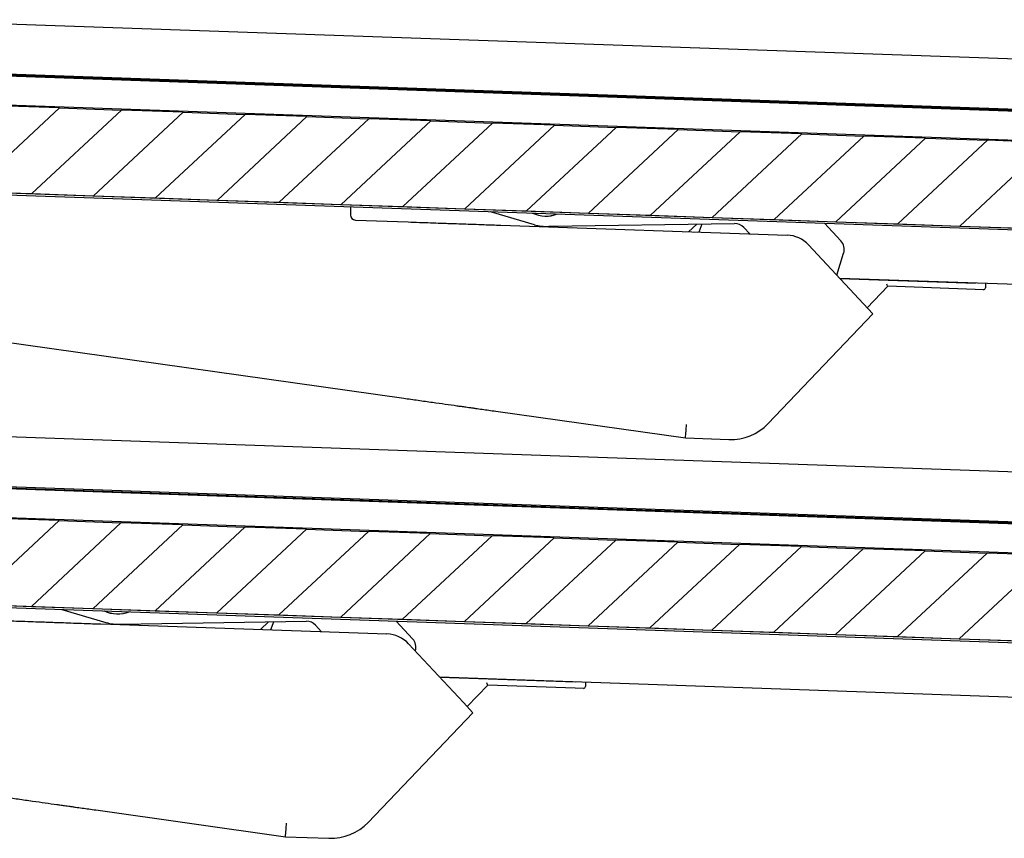
# Model space of a CAD drawing. Extents: x 2638 to 44798, y -43011 to -13584.
# Drawn here: x 4395 to 4872, y -40485 to -40088 of the extents above; entities that cross this region are included whole.
import ezdxf

# ---------------------------------------------------------------- set-up
doc = ezdxf.new("R2010")
doc.units = 0
doc.header["$LTSCALE"] = 3
doc.header["$MEASUREMENT"] = 0
doc.layers.add('VELOPA-Dun', color=6, linetype='CONTINUOUS', lineweight=15)
doc.layers.add('VELOPA-FIG10', color=2, linetype='CONTINUOUS')

# ---------------------------------------------------------------- blocks, each defined once
blk = doc.blocks.new('El 500D side DS')
at = {"layer": 'VELOPA-FIG10', "linetype": 'Continuous'}
for p, q in [((-303.9, 1562.04), (-1286.19, 1596.34)), ((-322.67, 1537.4), (-1286.88, 1571.07)), ((-322.7, 1537.83), (-1286.86, 1571.5)), ((-322.63, 1538.39), (-1286.84, 1572.06)), ((-171.41, 1518.06), (-1370.71, 1559.94)), ((-1243.83, 1513.05), (-1200.39, 1553.56)), ((-1200.39, 1553.56), (-1230.37, 1554.6)), ((-1170.4, 1552.51), (-1213.84, 1512)), ((-1170.4, 1552.51), (-1213.84, 1512)), ((-1200.39, 1553.56), (-1170.4, 1552.51)), ((-1183.86, 1510.95), (-1140.42, 1551.46)), ((-1170.4, 1552.51), (-1170.4, 1552.51)), ((-1140.42, 1551.46), (-1170.4, 1552.51)), ((-1140.42, 1551.46), (-1110.44, 1550.41)), ((-1110.44, 1550.41), (-1153.88, 1509.91)), ((-1110.44, 1550.41), (-1153.88, 1509.91)), ((-1123.9, 1508.86), (-1080.46, 1549.37)), ((-1110.44, 1550.41), (-1110.44, 1550.41)), ((-1080.46, 1549.37), (-1110.44, 1550.41)), ((-1050.48, 1548.32), (-1093.92, 1507.81)), ((-1050.48, 1548.32), (-1093.92, 1507.81)), ((-1080.46, 1549.37), (-1050.48, 1548.32)), ((-1063.93, 1506.77), (-1020.49, 1547.27)), ((-1050.48, 1548.32), (-1050.48, 1548.32)), ((-1020.49, 1547.27), (-1050.48, 1548.32)), ((-990.51, 1546.23), (-1033.95, 1505.72)), ((-990.51, 1546.23), (-1033.95, 1505.72)), ((-1020.49, 1547.27), (-990.51, 1546.23)), ((-990.51, 1546.23), (-990.51, 1546.23)), ((-960.53, 1545.18), (-990.51, 1546.23)), ((-1003.97, 1504.67), (-960.53, 1545.18)), ((-930.55, 1544.13), (-973.99, 1503.62)), ((-930.55, 1544.13), (-973.99, 1503.62)), ((-960.53, 1545.18), (-930.55, 1544.13)), ((-944.01, 1502.58), (-900.57, 1543.09)), ((-930.55, 1544.13), (-930.55, 1544.13)), ((-900.57, 1543.09), (-930.55, 1544.13)), ((-870.59, 1542.04), (-914.03, 1501.53)), ((-870.59, 1542.04), (-914.03, 1501.53)), ((-900.57, 1543.09), (-870.59, 1542.04)), ((-870.59, 1542.04), (-870.59, 1542.04)), ((-840.6, 1540.99), (-870.59, 1542.04)), ((-884.04, 1500.48), (-840.6, 1540.99)), ((-810.62, 1539.94), (-854.06, 1499.44)), ((-810.62, 1539.94), (-854.06, 1499.44)), ((-840.6, 1540.99), (-810.62, 1539.94)), ((-824.08, 1498.39), (-780.64, 1538.9)), ((-810.62, 1539.94), (-810.62, 1539.94)), ((-780.64, 1538.9), (-810.62, 1539.94)), ((-750.66, 1537.85), (-794.1, 1497.34)), ((-750.66, 1537.85), (-794.1, 1497.34)), ((-780.64, 1538.9), (-750.66, 1537.85)), ((-764.12, 1496.3), (-720.68, 1536.8)), ((-750.66, 1537.85), (-750.66, 1537.85)), ((-720.68, 1536.8), (-750.66, 1537.85)), ((-1416, 1518.13), (-158, 1474.2)), ((-1415.02, 1519.02), (-158.29, 1475.14)), ((-1243.83, 1513.05), (-1213.84, 1512)), ((-1213.84, 1512), (-1213.84, 1512)), ((-1213.84, 1512), (-1183.86, 1510.95)), ((-1183.86, 1510.95), (-1183.86, 1510.95)), ((-1183.86, 1510.95), (-1153.88, 1509.91)), ((-1153.88, 1509.91), (-1153.88, 1509.91)), ((-1153.88, 1509.91), (-1123.9, 1508.86)), ((-1123.9, 1508.86), (-1123.9, 1508.86)), ((-1123.9, 1508.86), (-1093.92, 1507.81)), ((-1093.92, 1507.81), (-1093.92, 1507.81)), ((-1093.92, 1507.81), (-1063.93, 1506.76)), ((-1063.93, 1506.77), (-1063.93, 1506.76)), ((-1063.93, 1506.77), (-1033.95, 1505.72)), ((-1059.33, 1505.67), (-1059.4, 1501.7)), ((-1033.95, 1505.72), (-1033.95, 1505.72)), ((-1033.95, 1505.72), (-1003.97, 1504.67)), ((-1003.97, 1504.67), (-1003.97, 1504.67)), ((-1003.97, 1504.67), (-973.99, 1503.62)), ((-991.65, 1503.31), (-970.33, 1496.96)), ((-973.99, 1503.62), (-973.99, 1503.62)), ((-973.99, 1503.62), (-944.01, 1502.58)), ((-1056.99, 1499.16), (-1031.49, 1498.27)), ((-944.01, 1502.58), (-944.01, 1502.58)), ((-944.01, 1502.58), (-914.03, 1501.53)), ((-914.03, 1501.53), (-914.03, 1501.53)), ((-914.03, 1501.53), (-884.04, 1500.48)), ((-884.04, 1500.48), (-884.04, 1500.48)), ((-884.04, 1500.48), (-854.06, 1499.44)), ((-854.06, 1499.44), (-854.06, 1499.44)), ((-854.06, 1499.44), (-824.08, 1498.39)), ((-986.52, 1496.7), (-847.8, 1491.86)), ((-963.27, 1496.17), (-873.2, 1497.53)), ((-895.47, 1493.52), (-891.47, 1497.25)), ((-868.71, 1495.61), (-865.81, 1492.49)), ((-821.68, 1489.04), (-829.67, 1497.65)), ((-824.08, 1498.39), (-824.08, 1498.39)), ((-824.08, 1498.39), (-794.1, 1497.34)), ((-794.1, 1497.34), (-794.1, 1497.34)), ((-794.1, 1497.34), (-764.12, 1496.3)), ((-764.12, 1496.3), (-764.12, 1496.3)), ((-764.12, 1496.3), (-734.14, 1495.25)), ((-810.8, 1458.61), (-837.36, 1487.1)), ((-823.67, 1472.42), (-820.35, 1483.19)), ((-822.23, 1470.88), (-756.53, 1468.58)), ((-149.81, 1447.39), (-822.23, 1470.88)), ((-798.98, 1467.06), (-808.95, 1456.63)), ((-756.63, 1465.58), (-798.98, 1467.06)), ((-752.64, 1465.44), (-756.63, 1465.58)), ((-751.53, 1468.41), (-751.6, 1466.41)), ((-806.2, 1453.68), (-810.8, 1458.61)), ((-1314.52, 1452.55), (-1033.59, 1412.82)), ((-856.99, 1400.5), (-806.2, 1453.68)), ((-988.94, 1406.51), (-897.06, 1393.52)), ((-304.09, 1361.93), (-1286.38, 1396.23)), ((-897.06, 1393.52), (-875.94, 1392.78)), ((-322.86, 1337.28), (-1287.07, 1370.96)), ((-322.89, 1337.72), (-1287.05, 1371.39)), ((-322.83, 1338.28), (-1287.03, 1371.95)), ((-140.91, 1316.87), (-1370.9, 1359.82)), ((-1244.02, 1312.93), (-1200.58, 1353.44)), ((-1200.58, 1353.44), (-1230.56, 1354.49)), ((-1170.6, 1352.39), (-1214.04, 1311.88)), ((-1170.6, 1352.39), (-1214.04, 1311.88)), ((-1200.58, 1353.44), (-1170.6, 1352.39)), ((-1184.05, 1310.84), (-1140.61, 1351.35)), ((-1170.6, 1352.39), (-1170.6, 1352.39)), ((-1140.61, 1351.35), (-1170.6, 1352.39)), ((-1140.61, 1351.35), (-1110.63, 1350.3)), ((-1110.63, 1350.3), (-1154.07, 1309.79)), ((-1110.63, 1350.3), (-1154.07, 1309.79)), ((-1124.09, 1308.74), (-1080.65, 1349.25)), ((-1110.63, 1350.3), (-1110.63, 1350.3)), ((-1080.65, 1349.25), (-1110.63, 1350.3)), ((-1050.67, 1348.21), (-1094.11, 1307.7)), ((-1050.67, 1348.2), (-1094.11, 1307.7)), ((-1080.65, 1349.25), (-1050.67, 1348.21)), ((-1064.13, 1306.65), (-1020.69, 1347.16)), ((-1050.67, 1348.21), (-1050.67, 1348.2)), ((-1020.69, 1347.16), (-1050.67, 1348.2)), ((-990.71, 1346.11), (-1034.15, 1305.6)), ((-990.71, 1346.11), (-1034.15, 1305.6)), ((-1020.69, 1347.16), (-990.71, 1346.11)), ((-990.71, 1346.11), (-990.71, 1346.11)), ((-960.72, 1345.06), (-990.71, 1346.11)), ((-1004.16, 1304.56), (-960.72, 1345.06)), ((-930.74, 1344.02), (-974.18, 1303.51)), ((-930.74, 1344.02), (-974.18, 1303.51)), ((-960.72, 1345.06), (-930.74, 1344.02)), ((-944.2, 1302.46), (-900.76, 1342.97)), ((-930.74, 1344.02), (-930.74, 1344.02)), ((-900.76, 1342.97), (-930.74, 1344.02)), ((-870.78, 1341.92), (-914.22, 1301.41)), ((-870.78, 1341.92), (-914.22, 1301.41)), ((-900.76, 1342.97), (-870.78, 1341.92)), ((-870.78, 1341.92), (-870.78, 1341.92)), ((-840.8, 1340.88), (-870.78, 1341.92)), ((-884.24, 1300.37), (-840.8, 1340.88)), ((-810.82, 1339.83), (-854.26, 1299.32)), ((-810.82, 1339.83), (-854.26, 1299.32)), ((-840.8, 1340.88), (-810.82, 1339.83)), ((-824.27, 1298.27), (-780.83, 1338.78)), ((-810.82, 1339.83), (-810.82, 1339.83)), ((-780.83, 1338.78), (-810.82, 1339.83)), ((-750.85, 1337.74), (-794.29, 1297.23)), ((-750.85, 1337.74), (-794.29, 1297.23)), ((-780.83, 1338.78), (-750.85, 1337.74)), ((-764.31, 1296.18), (-720.87, 1336.69)), ((-750.85, 1337.74), (-750.85, 1337.74)), ((-720.87, 1336.69), (-750.85, 1337.74)), ((-1416.19, 1318.01), (-139.39, 1273.42)), ((-1415.22, 1318.91), (-139.42, 1274.36)), ((-1244.02, 1312.93), (-1214.04, 1311.88)), ((-1214.04, 1311.88), (-1214.04, 1311.88)), ((-1214.04, 1311.88), (-1184.05, 1310.84)), ((-1199.22, 1310.43), (-1177.89, 1304.08)), ((-1184.05, 1310.84), (-1184.05, 1310.84)), ((-1184.05, 1310.84), (-1154.07, 1309.79)), ((-1154.07, 1309.79), (-1154.07, 1309.79)), ((-1154.07, 1309.79), (-1124.09, 1308.74)), ((-1124.09, 1308.74), (-1124.09, 1308.74)), ((-1124.09, 1308.74), (-1094.11, 1307.7)), ((-1094.11, 1307.7), (-1094.11, 1307.7)), ((-1094.11, 1307.7), (-1064.13, 1306.65)), ((-1180.39, 1303.35), (-1041.68, 1298.5)), ((-1170.84, 1303.29), (-1080.76, 1304.66)), ((-1103.03, 1300.65), (-1099.03, 1304.38)), ((-1064.13, 1306.65), (-1064.13, 1306.65)), ((-1064.13, 1306.65), (-1034.15, 1305.6)), ((-1029.25, 1296.17), (-1037.24, 1304.78)), ((-1034.15, 1305.6), (-1034.15, 1305.6)), ((-1034.15, 1305.6), (-1004.16, 1304.56)), ((-1004.16, 1304.56), (-1004.16, 1304.56)), ((-1004.16, 1304.56), (-974.18, 1303.51)), ((-974.18, 1303.51), (-974.18, 1303.51)), ((-974.18, 1303.51), (-944.2, 1302.46)), ((-1076.28, 1302.74), (-1073.37, 1299.61)), ((-944.2, 1302.46), (-944.2, 1302.46)), ((-944.2, 1302.46), (-914.22, 1301.41)), ((-914.22, 1301.41), (-914.22, 1301.41)), ((-914.22, 1301.41), (-884.24, 1300.37)), ((-884.24, 1300.37), (-884.24, 1300.37)), ((-884.24, 1300.37), (-854.26, 1299.32)), ((-854.26, 1299.32), (-854.26, 1299.32)), ((-854.26, 1299.32), (-824.27, 1298.27)), ((-824.27, 1298.27), (-824.27, 1298.27)), ((-824.27, 1298.27), (-794.29, 1297.23)), ((-1004.67, 1265.26), (-1031.23, 1293.74)), ((-794.29, 1297.23), (-794.29, 1297.23)), ((-794.29, 1297.23), (-764.31, 1296.18)), ((-764.31, 1296.18), (-764.31, 1296.18)), ((-764.31, 1296.18), (-734.33, 1295.13)), ((-1027.94, 1290.22), (-1027.91, 1290.32)), ((-68.71, 1244.44), (-1016.11, 1277.52)), ((-1016.11, 1277.52), (-950.4, 1275.23)), ((-945.41, 1275.05), (-945.48, 1273.06)), ((-992.86, 1273.71), (-1002.82, 1263.28)), ((-950.51, 1272.23), (-992.86, 1273.71)), ((-946.51, 1272.09), (-950.51, 1272.23)), ((-1000.07, 1260.33), (-1004.67, 1265.26)), ((-1050.87, 1207.14), (-1000.07, 1260.33)), ((-1182.82, 1213.16), (-1090.93, 1200.16)), ((-1090.93, 1200.16), (-1069.82, 1199.43))]:
    blk.add_line(p, q, dxfattribs=at)
at = {"layer": 'VELOPA-FIG10', "linetype": 'Continuous', "flags": 128}
for points in [[(-890.48, 1493.35), (-890.42, 1493.47), (-888.88, 1497.29)], [(-1098.04, 1300.47), (-1097.99, 1300.6), (-1096.45, 1304.42)]]:
    blk.add_lwpolyline(points, dxfattribs=at)
at = {"layer": 'VELOPA-FIG10', "linetype": 'Continuous'}
for centre, radius, start, end in [((-1056.9, 1501.66), 2.5, 179, 268), ((-964.62, 1516.12), 15.04, 244.0964, 291.9036), ((-964.62, 1516.12), 15, 244.4435, 291.5565), ((-964.62, 1516.12), 20, 253.4084, 273.8515), ((-873.11, 1491.53), 6, 42.866, 90.866), ((-848.33, 1476.87), 15, 43, 88), ((-826.08, 1484.96), 6, 342.866, 42.866), ((-752.6, 1466.44), 1, 268, 358), ((-875.07, 1417.76), 25, 268, 316.318), ((-1172.18, 1323.25), 15.04, 244.0964, 291.9036), ((-1172.18, 1323.25), 15, 244.4435, 291.5565), ((-1172.18, 1323.25), 20, 253.4084, 273.8515), ((-1080.67, 1298.66), 6, 42.866, 90.866), ((-1042.2, 1283.51), 15, 43, 88), ((-1033.65, 1292.09), 6, 342.866, 42.866), ((-946.48, 1273.09), 1, 268, 358), ((-1068.95, 1224.41), 25, 268, 316.318)]:
    blk.add_arc(centre, radius, start, end, dxfattribs=at)
for centre, major_axis, ratio, start_param, end_param in [((-799.4, 1468.08), (-0.41, 1.02), 0.003259, 3.143055, 4.719653), ((-896.45, 1400.5), (0.61, 6.98), 0.003038, 3.141593, 4.654954), ((-993.27, 1274.72), (-0.41, 1.02), 0.003259, 3.143055, 4.719653), ((-1090.32, 1207.15), (0.61, 6.98), 0.003038, 3.141593, 4.654954)]:
    blk.add_ellipse(centre, major_axis=major_axis, ratio=ratio, start_param=start_param, end_param=end_param, dxfattribs=at)
for points, knots in [([(-1031.49, 1498.27), (-1029.65, 1498.21), (-1025.96, 1498.08), (-1020.57, 1497.89), (-1015.96, 1497.73), (-1012.08, 1497.59), (-1010.03, 1497.52), (-1009, 1497.49)], [0, 0, 0, 0, 0.224108, 0.448216, 0.672324, 0.836162, 1, 1, 1, 1]), ([(-1009, 1497.49), (-1007.58, 1497.44), (-1004.75, 1497.34), (-999.82, 1497.17), (-995.04, 1497), (-990.56, 1496.84), (-987.87, 1496.75), (-986.52, 1496.7)], [0, 0, 0, 0, 0.2241079, 0.4482157, 0.6723236, 0.8361618, 1, 1, 1, 1]), ([(-1033.59, 1412.82), (-1031.25, 1412.49), (-1027.7, 1411.99), (-1023.06, 1411.33), (-1018.59, 1410.7), (-1013.25, 1409.95), (-1009.63, 1409.43), (-1007.78, 1409.17)], [0, 0, 0, 0, 0.2482611, 0.3763576, 0.5056162, 0.7486031, 1, 1, 1, 1]), ([(-1007.78, 1409.17), (-1007.13, 1409.08), (-1005.81, 1408.89), (-1003.82, 1408.61), (-1001.99, 1408.35), (-1000.38, 1408.13), (-998.24, 1407.82), (-995.55, 1407.44), (-992.28, 1406.98), (-990.08, 1406.67), (-988.94, 1406.51)], [0, 0, 0, 0, 0.125723, 0.256317, 0.339079, 0.423602, 0.510355, 0.671412, 0.830189, 1, 1, 1, 1]), ([(-1225.37, 1304.92), (-1223.52, 1304.85), (-1219.83, 1304.73), (-1214.45, 1304.54), (-1209.83, 1304.38), (-1205.96, 1304.24), (-1203.91, 1304.17), (-1202.88, 1304.13)], [0, 0, 0, 0, 0.224108, 0.448216, 0.672324, 0.836162, 1, 1, 1, 1]), ([(-1202.88, 1304.13), (-1201.46, 1304.08), (-1198.62, 1303.99), (-1193.69, 1303.81), (-1188.91, 1303.65), (-1184.44, 1303.49), (-1181.74, 1303.4), (-1180.39, 1303.35)], [0, 0, 0, 0, 0.224108, 0.448216, 0.672324, 0.836162, 1, 1, 1, 1]), ([(-1227.47, 1219.47), (-1225.13, 1219.14), (-1221.58, 1218.64), (-1216.93, 1217.98), (-1212.46, 1217.35), (-1207.12, 1216.59), (-1203.5, 1216.08), (-1201.66, 1215.82)], [0, 0, 0, 0, 0.248261, 0.376358, 0.505616, 0.748603, 1, 1, 1, 1]), ([(-1201.66, 1215.82), (-1201.01, 1215.73), (-1199.68, 1215.54), (-1197.69, 1215.26), (-1195.87, 1215), (-1194.26, 1214.77), (-1192.11, 1214.47), (-1189.42, 1214.09), (-1186.15, 1213.63), (-1183.96, 1213.32), (-1182.82, 1213.16)], [0, 0, 0, 0, 0.1257231, 0.2563173, 0.339079, 0.4236025, 0.510355, 0.6714123, 0.8301888, 1, 1, 1, 1])]:
    blk.add_open_spline(points, degree=3, knots=knots, dxfattribs=at)

msp = doc.modelspace()

# ---------------------------------------------------------------- block references
at = {"layer": 'VELOPA-Dun'}
msp.add_blockref('El 500D side DS', (5614.29, -41684.02), dxfattribs=at)

doc.saveas('drawing.dxf')
